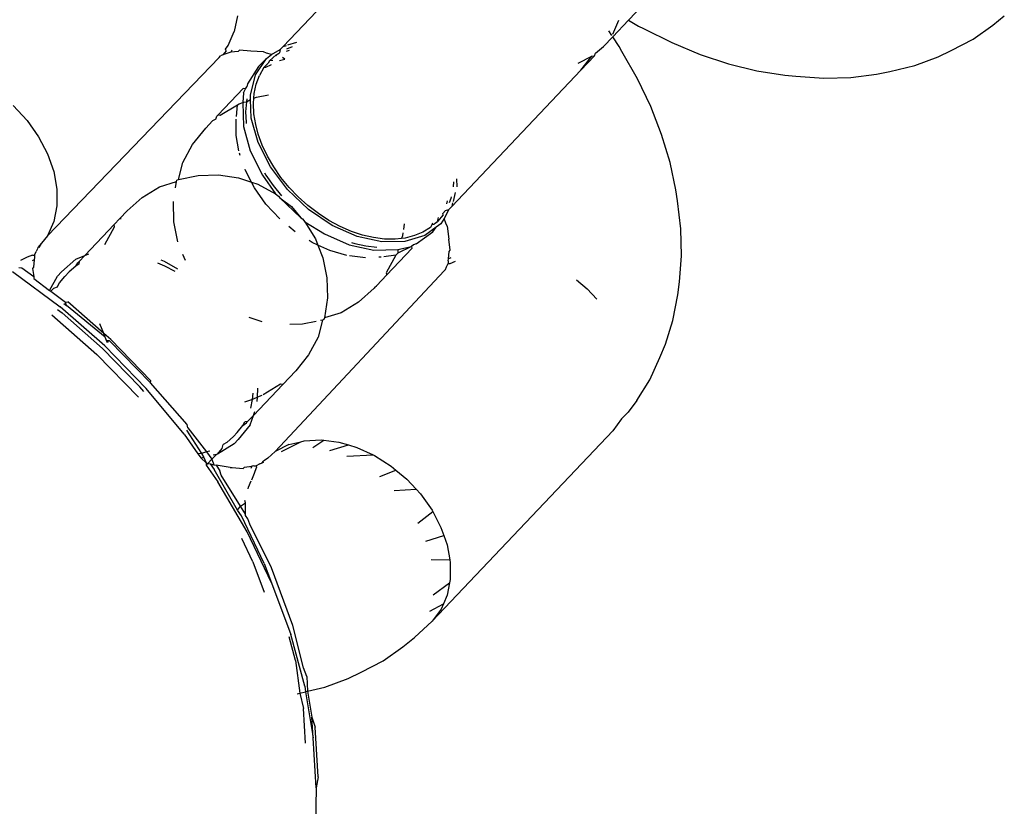
# Model space of a CAD drawing. Units: centimetres. Extents: x -618 to 645, y -439 to 421.
# Drawn here: x 24 to 27, y -37 to -35 of the extents above; entities that cross this region are included whole.
import ezdxf

# ---------------------------------------------------------------- set-up
doc = ezdxf.new("R2010")
doc.units = ezdxf.units.CM
doc.header["$LTSCALE"] = 2.54
doc.layers.add('VP-EQ', color=7, linetype='Continuous', true_color=0x8a3492, plot=False)

# ---------------------------------------------------------------- blocks, each defined once
blk = doc.blocks.new('RB1223')
at = {"layer": 'VP-EQ', "color": 0}
for p, q in [((4930.4744, -3452.0153), (4930.0591, -3452.4529)), ((4930.9506, -3452.3851), (4931.0979, -3452.23)), ((4929.9409, -3452.3738), (4929.9329, -3452.4144)), ((4931.8909, -3452.3985), (4931.9204, -3452.374)), ((4930.9247, -3452.3862), (4930.9089, -3452.4225)), ((4930.9506, -3452.3851), (4930.9097, -3452.4283)), ((4930.9506, -3452.3851), (4930.9766, -3452.4004)), ((4930.9766, -3452.4004), (4930.9892, -3452.4069)), ((4931.8397, -3452.4342), (4931.8909, -3452.3985)), ((4929.9172, -3452.4506), (4929.9329, -3452.4144)), ((4930.9071, -3452.4244), (4930.8994, -3452.4128)), ((4930.9892, -3452.4069), (4931.0619, -3452.4432)), ((4929.9101, -3452.4602), (4929.9172, -3452.4506)), ((4930.0512, -3452.4613), (4930.0591, -3452.4529)), ((4930.0591, -3452.4529), (4930.068, -3452.4502)), ((4930.0684, -3452.4593), (4930.0828, -3452.4531)), ((4930.0713, -3452.4492), (4930.0945, -3452.442)), ((4930.9097, -3452.4283), (4930.8858, -3452.4534)), ((4930.9262, -3452.4535), (4930.9097, -3452.4283)), ((4931.0619, -3452.4432), (4931.1354, -3452.4736)), ((4931.7832, -3452.4636), (4931.8397, -3452.4342)), ((4929.8941, -3452.4816), (4929.8973, -3452.4773)), ((4929.9037, -3452.4747), (4929.8973, -3452.4773)), ((4929.9124, -3452.4648), (4929.9037, -3452.4747)), ((4929.9191, -3452.4694), (4929.9037, -3452.4747)), ((4929.9124, -3452.4648), (4929.9101, -3452.4602)), ((4929.9243, -3452.4682), (4929.9191, -3452.4694)), ((4929.9267, -3452.4628), (4929.9243, -3452.4682)), ((4929.9434, -3452.4657), (4929.9243, -3452.4682)), ((4929.9466, -3452.4628), (4929.9434, -3452.4657)), ((4929.9754, -3452.4649), (4929.9466, -3452.4628)), ((4930.0086, -3452.4673), (4929.9754, -3452.4649)), ((4930.0164, -3452.4708), (4930.0086, -3452.4673)), ((4930.0161, -3452.4838), (4930.0294, -3452.474)), ((4930.0294, -3452.474), (4930.0164, -3452.4708)), ((4930.024, -3452.4899), (4930.041, -3452.4749)), ((4930.0294, -3452.474), (4930.0512, -3452.4613)), ((4930.041, -3452.4749), (4930.0478, -3452.4715)), ((4930.0424, -3452.4772), (4930.041, -3452.4749)), ((4930.0478, -3452.4715), (4930.0451, -3452.4724)), ((4930.0478, -3452.4715), (4930.0497, -3452.4694)), ((4930.0512, -3452.4613), (4930.0497, -3452.4694)), ((4930.0742, -3452.4633), (4930.0665, -3452.4657)), ((4930.8207, -3452.4958), (4930.8561, -3452.4781)), ((4930.8277, -3452.5147), (4930.8631, -3452.4773)), ((4930.8277, -3452.5147), (4930.8561, -3452.4781)), ((4930.8561, -3452.4781), (4930.8631, -3452.4773)), ((4930.8631, -3452.4773), (4930.8654, -3452.4704)), ((4930.8654, -3452.4704), (4930.8858, -3452.4534)), ((4930.9334, -3452.4657), (4930.9262, -3452.4535)), ((4930.9734, -3452.5365), (4930.9334, -3452.4657)), ((4931.1354, -3452.4736), (4931.2088, -3452.498)), ((4931.7499, -3452.4798), (4931.7832, -3452.4636)), ((4929.4512, -3452.9416), (4929.8941, -3452.4816)), ((4929.988, -3452.5264), (4930.0161, -3452.4838)), ((4929.9958, -3452.5051), (4930.0161, -3452.4838)), ((4930.0096, -3452.5077), (4930.0141, -3452.5022)), ((4930.0207, -3452.4963), (4930.0141, -3452.5022)), ((4930.0144, -3452.5067), (4930.0286, -3452.4996)), ((4930.024, -3452.4899), (4930.0207, -3452.4963)), ((4930.0323, -3452.489), (4930.024, -3452.4899)), ((4930.0498, -3452.4891), (4930.0637, -3452.4856)), ((4930.0637, -3452.4856), (4930.0572, -3452.4812)), ((4931.2088, -3452.498), (4931.2818, -3452.516)), ((4931.6248, -3452.5178), (4931.6894, -3452.5022)), ((4931.6894, -3452.5022), (4931.7499, -3452.4798)), ((4929.9958, -3452.5051), (4929.9673, -3452.5497)), ((4929.9747, -3452.5789), (4929.988, -3452.5264)), ((4929.9897, -3452.5501), (4929.998, -3452.528)), ((4930.0096, -3452.5077), (4929.998, -3452.528)), ((4930.0096, -3452.5077), (4930.0144, -3452.5067)), ((4930.8277, -3452.5147), (4930.4943, -3452.866)), ((4931.2818, -3452.516), (4931.3536, -3452.5275)), ((4931.3536, -3452.5275), (4931.3821, -3452.5298)), ((4931.5241, -3452.5332), (4931.5909, -3452.5247)), ((4931.5909, -3452.5247), (4931.6248, -3452.5178)), ((4929.9673, -3452.5497), (4929.9654, -3452.5573)), ((4929.9844, -3452.5742), (4929.9897, -3452.5501)), ((4931.0077, -3452.6082), (4930.9734, -3452.5365)), ((4931.3821, -3452.5298), (4931.4543, -3452.5349)), ((4931.4543, -3452.5349), (4931.5241, -3452.5332)), ((4929.9563, -3452.5613), (4929.8912, -3452.6298)), ((4929.9569, -3452.5732), (4929.955, -3452.598)), ((4929.9616, -3452.5624), (4929.9563, -3452.5613)), ((4929.9569, -3452.5732), (4929.9616, -3452.5624)), ((4929.9616, -3452.5624), (4929.9654, -3452.5573)), ((4929.9751, -3452.5901), (4929.9747, -3452.5789)), ((4929.9835, -3452.5868), (4929.9844, -3452.5742)), ((4929.9899, -3452.5842), (4930.0211, -3452.5779)), ((4929.8967, -3452.6307), (4929.9413, -3452.6034)), ((4929.9388, -3452.6343), (4929.9413, -3452.6034)), ((4929.9413, -3452.6034), (4929.9454, -3452.6009)), ((4929.9454, -3452.6009), (4929.955, -3452.598)), ((4929.955, -3452.598), (4929.9566, -3452.6597)), ((4929.9576, -3452.597), (4929.9642, -3452.5956)), ((4929.9642, -3452.5956), (4929.9622, -3452.6215)), ((4929.9657, -3452.5884), (4929.9642, -3452.5956)), ((4929.9642, -3452.5956), (4929.9751, -3452.5901)), ((4929.9768, -3452.6384), (4929.9751, -3452.5901)), ((4929.9824, -3452.6002), (4929.9835, -3452.5868)), ((4929.9837, -3452.6268), (4929.9824, -3452.6002)), ((4929.9835, -3452.5868), (4929.9899, -3452.5842)), ((4929.3625, -3452.6059), (4929.398, -3452.6442)), ((4929.888, -3452.6332), (4929.8912, -3452.6298)), ((4929.8912, -3452.6298), (4929.8967, -3452.6307)), ((4929.9622, -3452.6215), (4929.9634, -3452.6482)), ((4929.9882, -3452.6546), (4929.9837, -3452.6268)), ((4931.0358, -3452.6803), (4931.0077, -3452.6082)), ((4929.398, -3452.6442), (4929.4278, -3452.6862)), ((4929.8591, -3452.6637), (4929.8769, -3452.645)), ((4929.885, -3452.6411), (4929.8769, -3452.645)), ((4929.885, -3452.6411), (4929.888, -3452.6332)), ((4929.9379, -3452.6827), (4929.9378, -3452.641)), ((4929.9634, -3452.6482), (4929.964, -3452.6519)), ((4929.9943, -3452.7012), (4929.9768, -3452.6384)), ((4929.9948, -3452.6794), (4929.9882, -3452.6546)), ((4929.825, -3452.7063), (4929.8591, -3452.6637)), ((4929.9566, -3452.6597), (4929.9741, -3452.7226)), ((4930.0051, -3452.7078), (4929.9948, -3452.6794)), ((4931.0576, -3452.7522), (4931.0358, -3452.6803)), ((4929.4278, -3452.6862), (4929.451, -3452.7306)), ((4929.8, -3452.7523), (4929.825, -3452.7063)), ((4929.9449, -3452.7222), (4929.9379, -3452.6827)), ((4930.0262, -3452.7638), (4929.9943, -3452.7012)), ((4929.451, -3452.7306), (4929.4668, -3452.7761)), ((4929.9483, -3452.7347), (4929.9461, -3452.7284)), ((4929.9741, -3452.7226), (4930.0059, -3452.7852)), ((4930.0187, -3452.7364), (4930.0051, -3452.7078)), ((4929.7888, -3452.7962), (4929.8, -3452.7523)), ((4930.0347, -3452.764), (4930.0187, -3452.7364)), ((4931.0729, -3452.8233), (4931.0576, -3452.7522)), ((4929.4668, -3452.7761), (4929.4749, -3452.8213)), ((4929.9618, -3452.7734), (4929.9607, -3452.7701)), ((4929.9775, -3452.8033), (4929.9618, -3452.7734)), ((4930.0111, -3452.7796), (4930.0145, -3452.7854)), ((4930.0705, -3452.8225), (4930.0262, -3452.7638)), ((4930.0535, -3452.791), (4930.0347, -3452.764)), ((4929.7401, -3452.8154), (4929.7834, -3452.8018)), ((4929.7811, -3452.8177), (4929.7834, -3452.8018)), ((4929.7834, -3452.8018), (4929.7848, -3452.7978)), ((4929.7848, -3452.7978), (4929.7888, -3452.7962)), ((4929.7888, -3452.7962), (4929.84, -3452.7858)), ((4929.84, -3452.7858), (4929.8923, -3452.7844)), ((4929.8923, -3452.7844), (4929.944, -3452.7921)), ((4929.944, -3452.7921), (4929.9775, -3452.8033)), ((4929.985, -3452.8178), (4929.9775, -3452.8033)), ((4929.9775, -3452.8033), (4929.9936, -3452.8087)), ((4929.9936, -3452.8087), (4930.0396, -3452.8337)), ((4930.0059, -3452.7852), (4930.0396, -3452.8337)), ((4930.0145, -3452.7854), (4930.0333, -3452.8124)), ((4930.0749, -3452.8171), (4930.0535, -3452.791)), ((4930.4991, -3452.8025), (4930.498, -3452.8154)), ((4930.5064, -3452.7948), (4930.5072, -3452.8154)), ((4929.4749, -3452.8213), (4929.475, -3452.8648)), ((4929.6955, -3452.8427), (4929.7401, -3452.8154)), ((4930.0148, -3452.8598), (4929.985, -3452.8178)), ((4930.0333, -3452.8124), (4930.0547, -3452.8385)), ((4930.0396, -3452.8337), (4930.0469, -3452.8395)), ((4930.1247, -3452.874), (4930.0705, -3452.8225)), ((4930.098, -3452.8412), (4930.0749, -3452.8171)), ((4930.5034, -3452.8301), (4930.4975, -3452.8536)), ((4931.0767, -3452.8516), (4931.0729, -3452.8233)), ((4929.6564, -3452.8774), (4929.6955, -3452.8427)), ((4929.7771, -3452.9058), (4929.7757, -3452.8536)), ((4930.0503, -3452.8981), (4930.0148, -3452.8598)), ((4930.0469, -3452.8395), (4930.0502, -3452.8439)), ((4930.0502, -3452.8439), (4930.1044, -3452.8953)), ((4930.0502, -3452.8439), (4930.0805, -3452.8662)), ((4930.1231, -3452.8637), (4930.098, -3452.8412)), ((4930.4812, -3452.8593), (4930.4832, -3452.8514)), ((4930.4921, -3452.8451), (4930.4875, -3452.8571)), ((4930.493, -3452.841), (4930.4921, -3452.8451)), ((4930.4966, -3452.8569), (4930.4943, -3452.866)), ((4931.0856, -3452.9235), (4931.0767, -3452.8516)), ((4929.475, -3452.8648), (4929.467, -3452.9053)), ((4929.6564, -3452.8774), (4929.6374, -3452.8974)), ((4930.0805, -3452.8662), (4930.1044, -3452.8953)), ((4930.1499, -3452.8843), (4930.1231, -3452.8637)), ((4930.1856, -3452.9151), (4930.1247, -3452.874)), ((4930.1774, -3452.9022), (4930.1499, -3452.8843)), ((4930.4784, -3452.8761), (4930.471, -3452.8839)), ((4930.4717, -3452.8875), (4930.471, -3452.8839)), ((4930.4864, -3452.8743), (4930.4749, -3452.8968)), ((4930.4784, -3452.8761), (4930.4864, -3452.8743)), ((4930.4864, -3452.8743), (4930.4943, -3452.866)), ((4929.467, -3452.9053), (4929.4512, -3452.9416)), ((4929.6374, -3452.8974), (4929.6231, -3452.9125)), ((4929.6374, -3452.8974), (4929.6407, -3452.897)), ((4929.7875, -3452.9571), (4929.7771, -3452.9058)), ((4930.1044, -3452.8953), (4930.1089, -3452.8984)), ((4930.1089, -3452.8984), (4930.1151, -3452.9054)), ((4930.1151, -3452.9054), (4930.1425, -3452.95)), ((4930.1151, -3452.9054), (4930.1654, -3452.9365)), ((4930.2059, -3452.9176), (4930.1774, -3452.9022)), ((4930.3715, -3452.9105), (4930.3693, -3452.9253)), ((4930.4448, -3452.9094), (4930.443, -3452.9135)), ((4930.4482, -3452.9128), (4930.4515, -3452.9089)), ((4930.4515, -3452.9089), (4930.4573, -3452.905)), ((4930.4658, -3452.9105), (4930.4538, -3452.9194)), ((4930.4717, -3452.8875), (4930.4573, -3452.905)), ((4930.4573, -3452.905), (4930.4599, -3452.8945)), ((4930.4749, -3452.8968), (4930.4658, -3452.9105)), ((4930.4788, -3452.9096), (4930.4749, -3452.8968)), ((4930.4827, -3452.9172), (4930.4788, -3452.9096)), ((4929.5471, -3452.9925), (4929.6231, -3452.9125)), ((4929.5989, -3452.9642), (4929.6238, -3452.9183)), ((4929.6238, -3452.9183), (4929.6231, -3452.9125)), ((4930.0904, -3452.9315), (4930.0736, -3452.9175)), ((4930.2498, -3452.9436), (4930.1856, -3452.9151)), ((4930.2352, -3452.9304), (4930.2059, -3452.9176)), ((4930.264, -3452.94), (4930.2352, -3452.9304)), ((4930.368, -3452.9341), (4930.3668, -3452.9419)), ((4930.42, -3452.9323), (4930.3981, -3452.9414)), ((4930.4025, -3452.9627), (4930.4455, -3452.9319)), ((4930.4398, -3452.9201), (4930.42, -3452.9323)), ((4930.4538, -3452.9194), (4930.4247, -3452.9408)), ((4930.443, -3452.9135), (4930.4398, -3452.9201)), ((4930.4482, -3452.9128), (4930.443, -3452.9135)), ((4930.4455, -3452.9319), (4930.4538, -3452.9194)), ((4930.4827, -3452.9172), (4930.4867, -3452.9501)), ((4931.0875, -3452.9933), (4931.0856, -3452.9235)), ((4929.4352, -3452.961), (4929.4255, -3452.972)), ((4929.4352, -3452.961), (4929.4281, -3452.9726)), ((4929.4512, -3452.9416), (4929.4352, -3452.961)), ((4930.1339, -3452.9591), (4930.1263, -3452.9543)), ((4930.1487, -3452.9658), (4930.1339, -3452.9591)), ((4930.1425, -3452.95), (4930.1487, -3452.9658)), ((4930.1654, -3452.9365), (4930.2295, -3452.965)), ((4930.2356, -3452.9587), (4930.2437, -3452.9614)), ((4930.2437, -3452.9614), (4930.2724, -3452.968)), ((4930.3135, -3452.9578), (4930.2498, -3452.9436)), ((4930.2927, -3452.9466), (4930.264, -3452.94)), ((4930.3211, -3452.9502), (4930.2927, -3452.9466)), ((4930.3729, -3452.9568), (4930.3135, -3452.9578)), ((4930.348, -3452.9504), (4930.3211, -3452.9502)), ((4930.3646, -3452.9486), (4930.348, -3452.9504)), ((4930.3668, -3452.9419), (4930.3646, -3452.9486)), ((4930.3737, -3452.9475), (4930.3646, -3452.9486)), ((4930.4247, -3452.9408), (4930.3729, -3452.9568)), ((4930.3981, -3452.9414), (4930.3737, -3452.9475)), ((4930.4904, -3452.9788), (4930.4867, -3452.9501)), ((4929.4172, -3452.9919), (4929.4218, -3452.9826)), ((4929.4248, -3452.9753), (4929.4218, -3452.9826)), ((4929.4255, -3452.972), (4929.4248, -3452.9753)), ((4930.1794, -3452.9799), (4930.1487, -3452.9658)), ((4930.1487, -3452.9658), (4930.1616, -3452.9987)), ((4930.2235, -3452.9927), (4930.1794, -3452.9799)), ((4930.2295, -3452.965), (4930.2932, -3452.9792)), ((4930.2724, -3452.968), (4930.3005, -3452.9715)), ((4930.2932, -3452.9792), (4930.3549, -3452.9775)), ((4930.3915, -3452.9743), (4930.3265, -3453.0429)), ((4930.3548, -3452.9867), (4930.3502, -3452.9915)), ((4930.3902, -3452.9691), (4930.3548, -3452.9867)), ((4930.3549, -3452.9775), (4930.3548, -3452.9867)), ((4930.3549, -3452.9775), (4930.3902, -3452.9691)), ((4930.3951, -3452.965), (4930.3902, -3452.9691)), ((4930.3902, -3452.9691), (4930.3915, -3452.9743)), ((4930.4025, -3452.9627), (4930.3951, -3452.965)), ((4930.4862, -3453.0014), (4930.4876, -3452.9822)), ((4930.4876, -3452.9822), (4930.4904, -3452.9788)), ((4929.3984, -3452.9973), (4929.3816, -3453.0056)), ((4929.4123, -3452.9917), (4929.3984, -3452.9973)), ((4929.4163, -3453.0035), (4929.411, -3453.0061)), ((4929.4123, -3452.9917), (4929.4172, -3452.9919)), ((4929.4163, -3453.0035), (4929.4149, -3453.0227)), ((4929.4173, -3452.9982), (4929.4163, -3453.0035)), ((4929.4172, -3452.9919), (4929.4173, -3452.9982)), ((4929.5238, -3453.0022), (4929.4867, -3453.0351)), ((4929.5238, -3453.0022), (4929.5471, -3452.9925)), ((4929.5239, -3453.0201), (4929.5292, -3453.0113)), ((4929.5292, -3453.0113), (4929.5322, -3453.0082)), ((4929.5322, -3453.0082), (4929.532, -3453.015)), ((4929.5322, -3453.0082), (4929.5471, -3452.9925)), ((4929.5471, -3452.9925), (4929.5575, -3452.9881)), ((4929.754, -3453.0199), (4929.7353, -3453.0121)), ((4929.7431, -3453.0039), (4929.752, -3453.0071)), ((4929.752, -3453.0071), (4929.7867, -3453.0268)), ((4929.8067, -3453.0057), (4929.8004, -3452.9899)), ((4930.1616, -3452.9987), (4930.172, -3453.0499)), ((4930.2713, -3452.9991), (4930.2304, -3452.9939)), ((4930.3121, -3452.997), (4930.306, -3452.9973)), ((4930.3502, -3452.9915), (4930.3186, -3452.9959)), ((4930.3502, -3452.9915), (4930.3253, -3453.0375)), ((4930.4852, -3453.0067), (4930.4862, -3453.0014)), ((4930.4852, -3453.0067), (4930.4853, -3453.013)), ((4930.4915, -3452.9987), (4930.4862, -3453.0014)), ((4930.4902, -3453.0131), (4930.5041, -3453.0076)), ((4931.0825, -3453.0605), (4931.0875, -3452.9933)), ((4929.3609, -3453.0336), (4929.4833, -3453.1249)), ((4929.3766, -3453.0232), (4929.385, -3453.0241)), ((4929.385, -3453.0241), (4929.4155, -3453.0469)), ((4929.4149, -3453.0227), (4929.4121, -3453.026)), ((4929.4121, -3453.026), (4929.4155, -3453.0469)), ((4929.4766, -3453.0458), (4929.4867, -3453.0351)), ((4929.4957, -3453.0469), (4929.5068, -3453.0349)), ((4929.5239, -3453.0201), (4929.5068, -3453.0349)), ((4929.532, -3453.015), (4929.5239, -3453.0201)), ((4929.7802, -3453.0336), (4929.754, -3453.0199)), ((4930.0381, -3453.4986), (4930.4744, -3453.0323)), ((4930.3253, -3453.0375), (4930.3265, -3453.0429)), ((4930.4744, -3453.0323), (4930.4785, -3453.0288)), ((4930.4785, -3453.0288), (4930.4808, -3453.0223)), ((4930.4808, -3453.0223), (4930.4853, -3453.013)), ((4930.4853, -3453.013), (4930.4902, -3453.0131)), ((4929.4155, -3453.0469), (4929.4157, -3453.0524)), ((4929.4157, -3453.0524), (4929.4562, -3453.0827)), ((4929.4562, -3453.0827), (4929.4766, -3453.0458)), ((4929.4822, -3453.0632), (4929.4957, -3453.0469)), ((4930.172, -3453.0499), (4930.1734, -3453.1022)), ((4930.3265, -3453.0429), (4930.3, -3453.0707)), ((4930.8162, -3453.0555), (4930.844, -3453.0786)), ((4931.0774, -3453.0946), (4931.0825, -3453.0605)), ((4929.4562, -3453.0827), (4929.4593, -3453.085)), ((4929.4593, -3453.085), (4929.4663, -3453.0776)), ((4929.4593, -3453.085), (4929.4973, -3453.1133)), ((4929.4759, -3453.0741), (4929.4663, -3453.0776)), ((4929.4759, -3453.0741), (4929.4822, -3453.0632)), ((4930.2944, -3453.0767), (4930.2536, -3453.113)), ((4930.2961, -3453.0742), (4930.2944, -3453.0767)), ((4930.2961, -3453.0742), (4930.3, -3453.0707)), ((4930.844, -3453.0786), (4930.8686, -3453.1051)), ((4929.4973, -3453.1133), (4929.503, -3453.1122)), ((4929.5001, -3453.1216), (4929.4973, -3453.1133)), ((4929.5961, -3453.1938), (4929.503, -3453.1122)), ((4930.1734, -3453.1022), (4930.1657, -3453.1539)), ((4930.2536, -3453.113), (4930.209, -3453.1404)), ((4931.0652, -3453.16), (4931.0774, -3453.0946)), ((4929.4766, -3453.1317), (4929.4889, -3453.1409)), ((4929.5987, -3453.2262), (4929.4833, -3453.1249)), ((4929.4934, -3453.1166), (4929.5001, -3453.1216)), ((4929.5998, -3453.2033), (4929.5001, -3453.1216)), ((4929.4621, -3453.1462), (4929.5781, -3453.248)), ((4929.593, -3453.2323), (4929.4889, -3453.1409)), ((4930.0051, -3453.1636), (4929.9716, -3453.1524)), ((4930.1446, -3453.1627), (4930.1091, -3453.1699)), ((4930.1603, -3453.1595), (4930.1491, -3453.2035)), ((4930.1603, -3453.1595), (4930.1559, -3453.1604)), ((4930.1643, -3453.158), (4930.1603, -3453.1595)), ((4930.1657, -3453.1539), (4930.1643, -3453.158)), ((4930.209, -3453.1404), (4930.1657, -3453.1539)), ((4931.046, -3453.2215), (4931.0652, -3453.16)), ((4929.5961, -3453.1938), (4929.5863, -3453.1691)), ((4930.1091, -3453.1699), (4930.0767, -3453.1708)), ((4929.6143, -3453.2098), (4929.5961, -3453.1938)), ((4929.5998, -3453.2033), (4929.5961, -3453.1938)), ((4929.6033, -3453.2121), (4929.5998, -3453.2033)), ((4929.6055, -3453.2177), (4929.6033, -3453.2121)), ((4929.6081, -3453.2163), (4929.6033, -3453.2121)), ((4929.6111, -3453.2132), (4929.6033, -3453.2121)), ((4929.7167, -3453.3216), (4929.6111, -3453.2132)), ((4929.7176, -3453.3158), (4929.6143, -3453.2098)), ((4930.1491, -3453.2035), (4930.1241, -3453.2494)), ((4929.6896, -3453.3314), (4929.593, -3453.2323)), ((4929.7059, -3453.3361), (4929.5987, -3453.2262)), ((4931.0316, -3453.2557), (4931.046, -3453.2215)), ((4929.5781, -3453.248), (4929.6857, -3453.3584)), ((4930.1241, -3453.2494), (4930.0916, -3453.2904)), ((4931.0052, -3453.3136), (4931.0316, -3453.2557)), ((4930.0916, -3453.2904), (4930.0583, -3453.3255)), ((4929.7167, -3453.3216), (4929.7176, -3453.3158)), ((4930.9721, -3453.3667), (4931.0052, -3453.3136)), ((4929.6994, -3453.3433), (4929.6896, -3453.3314)), ((4929.8035, -3453.4536), (4929.7059, -3453.3361)), ((4929.8117, -3453.429), (4929.7167, -3453.3216)), ((4929.9823, -3453.4055), (4930.0583, -3453.3255)), ((4929.9925, -3453.3584), (4929.9937, -3453.3351)), ((4930.0524, -3453.325), (4930.0078, -3453.3523)), ((4930.0583, -3453.3255), (4930.0524, -3453.325)), ((4929.9801, -3453.3645), (4929.9592, -3453.3715)), ((4929.9754, -3453.3865), (4929.9801, -3453.3645)), ((4929.9801, -3453.3645), (4929.9813, -3453.3482)), ((4929.9925, -3453.3584), (4929.9801, -3453.3645)), ((4929.9919, -3453.3691), (4929.9925, -3453.3584)), ((4930.0039, -3453.3539), (4929.9925, -3453.3584)), ((4930.9721, -3453.3667), (4930.9492, -3453.3974)), ((4929.9674, -3453.4212), (4929.9823, -3453.4055)), ((4929.9739, -3453.4293), (4929.9823, -3453.4055)), ((4929.9823, -3453.4055), (4929.9861, -3453.3949)), ((4930.9327, -3453.4143), (4930.9096, -3453.4453)), ((4930.9327, -3453.4143), (4930.9492, -3453.3974)), ((4929.8096, -3453.4432), (4929.8482, -3453.5034)), ((4929.813, -3453.4374), (4929.8117, -3453.429)), ((4929.813, -3453.4374), (4929.8615, -3453.4998)), ((4929.9408, -3453.4493), (4929.9553, -3453.4312)), ((4929.9739, -3453.4293), (4929.9429, -3453.468)), ((4929.9553, -3453.4312), (4929.9606, -3453.4217)), ((4929.9553, -3453.4312), (4929.9644, -3453.4244)), ((4929.9674, -3453.4212), (4929.9606, -3453.4217)), ((4929.9644, -3453.4244), (4929.9674, -3453.4212)), ((4929.8035, -3453.4536), (4929.8393, -3453.5045)), ((4929.9306, -3453.46), (4929.9136, -3453.4751)), ((4929.9306, -3453.46), (4929.9408, -3453.4493)), ((4929.9328, -3453.4787), (4929.9429, -3453.468)), ((4930.1136, -3453.4708), (4930.1571, -3453.4686)), ((4930.1355, -3453.4884), (4930.1641, -3453.4695)), ((4930.1571, -3453.4686), (4930.1641, -3453.4695)), ((4930.1641, -3453.4695), (4930.2026, -3453.4743)), ((4930.4437, -3453.9363), (4930.9096, -3453.4453)), ((4929.9328, -3453.4787), (4929.89, -3453.5053)), ((4929.89, -3453.5053), (4929.9016, -3453.4906)), ((4929.9016, -3453.4906), (4929.9045, -3453.4809)), ((4929.9136, -3453.4751), (4929.9045, -3453.4809)), ((4930.0735, -3453.4809), (4930.0381, -3453.4986)), ((4930.0544, -3453.4985), (4930.1044, -3453.4732)), ((4930.0735, -3453.4809), (4930.1044, -3453.4732)), ((4930.1044, -3453.4732), (4930.1136, -3453.4708)), ((4930.1794, -3453.4957), (4930.2275, -3453.4816)), ((4930.2026, -3453.4743), (4930.2275, -3453.4816)), ((4930.2275, -3453.4816), (4930.2489, -3453.4878)), ((4930.2489, -3453.4878), (4930.291, -3453.507)), ((4929.8482, -3453.5034), (4929.8393, -3453.5045)), ((4929.8393, -3453.5045), (4929.8474, -3453.516)), ((4929.8542, -3453.5143), (4929.8474, -3453.516)), ((4929.8474, -3453.516), (4929.8601, -3453.5277)), ((4929.8615, -3453.4998), (4929.8482, -3453.5034)), ((4929.8482, -3453.5034), (4929.8542, -3453.5143)), ((4929.8542, -3453.5143), (4929.8601, -3453.5277)), ((4929.8701, -3453.4975), (4929.8615, -3453.4998)), ((4929.8615, -3453.4998), (4929.8749, -3453.5187)), ((4929.8749, -3453.5187), (4929.8649, -3453.5292)), ((4929.8749, -3453.5187), (4929.8868, -3453.5061)), ((4929.8749, -3453.5187), (4929.88, -3453.5326)), ((4929.8868, -3453.5061), (4929.8786, -3453.5082)), ((4929.89, -3453.5053), (4929.8868, -3453.5061)), ((4930.0196, -3453.5156), (4930.0084, -3453.5233)), ((4930.0196, -3453.5156), (4930.0381, -3453.4986)), ((4930.2237, -3453.5109), (4930.291, -3453.507)), ((4930.291, -3453.507), (4930.2945, -3453.5086)), ((4930.2945, -3453.5086), (4930.338, -3453.5362)), ((4929.8601, -3453.5277), (4929.8649, -3453.5292)), ((4929.8601, -3453.5277), (4929.8602, -3453.5342)), ((4929.8602, -3453.5342), (4929.8649, -3453.5292)), ((4929.8602, -3453.5342), (4929.8905, -3453.5772)), ((4929.8649, -3453.5292), (4929.871, -3453.5303)), ((4929.871, -3453.5303), (4929.8811, -3453.5446)), ((4929.871, -3453.5303), (4929.88, -3453.5326)), ((4929.88, -3453.5326), (4929.8861, -3453.5341)), ((4929.9414, -3453.6496), (4929.8811, -3453.5446)), ((4929.8861, -3453.5341), (4929.8956, -3453.5482)), ((4929.9224, -3453.5399), (4929.8861, -3453.5341)), ((4929.9224, -3453.5399), (4929.9271, -3453.5399)), ((4929.9271, -3453.5399), (4929.9559, -3453.5421)), ((4929.9591, -3453.5391), (4929.9559, -3453.5421)), ((4929.9591, -3453.5391), (4929.9782, -3453.5367)), ((4929.9782, -3453.5367), (4929.9758, -3453.5421)), ((4929.9834, -3453.5354), (4929.9782, -3453.5367)), ((4929.9834, -3453.5354), (4929.9897, -3453.5352)), ((4929.9853, -3453.5542), (4929.9901, -3453.5401)), ((4929.9988, -3453.5302), (4929.9897, -3453.5352)), ((4929.9897, -3453.5352), (4929.9901, -3453.5401)), ((4929.9988, -3453.5302), (4930.0052, -3453.5276)), ((4930.0052, -3453.5276), (4930.0084, -3453.5233)), ((4930.0052, -3453.5276), (4930.0092, -3453.5259)), ((4930.338, -3453.5362), (4930.3503, -3453.5464)), ((4929.8988, -3453.5593), (4929.8956, -3453.5482)), ((4929.9493, -3453.6396), (4929.8988, -3453.5593)), ((4929.9779, -3453.5714), (4929.9853, -3453.5542)), ((4930.3083, -3453.5634), (4930.3503, -3453.5464)), ((4930.3503, -3453.5464), (4930.3781, -3453.5696)), ((4930.3781, -3453.5696), (4930.4026, -3453.5961)), ((4929.966, -3453.7055), (4929.8905, -3453.5772)), ((4929.9687, -3453.5948), (4929.9696, -3453.5905)), ((4929.9696, -3453.5905), (4929.9767, -3453.5741)), ((4930.346, -3453.5991), (4930.4026, -3453.5961)), ((4930.4026, -3453.5961), (4930.4135, -3453.6079)), ((4930.4135, -3453.6079), (4930.4433, -3453.6499)), ((4929.9414, -3453.6496), (4929.9493, -3453.6396)), ((4929.9493, -3453.6396), (4929.9616, -3453.631)), ((4929.9616, -3453.6605), (4929.9493, -3453.6396)), ((4929.9616, -3453.631), (4929.9605, -3453.6254)), ((4929.9616, -3453.6605), (4929.9616, -3453.631)), ((4929.9516, -3453.6647), (4929.9414, -3453.6496)), ((4930.0105, -3453.7879), (4929.9516, -3453.6647)), ((4929.9616, -3453.6638), (4929.9616, -3453.6605)), ((4929.9683, -3453.672), (4929.9616, -3453.6638)), ((4929.9732, -3453.6859), (4929.9683, -3453.672)), ((4930.4066, -3453.6837), (4930.4451, -3453.6533)), ((4930.4433, -3453.6499), (4930.4451, -3453.6533)), ((4930.4451, -3453.6533), (4930.4665, -3453.6943)), ((4930.0291, -3453.7989), (4929.9732, -3453.6859)), ((4930.4665, -3453.6943), (4930.4738, -3453.7153)), ((4929.981, -3453.7834), (4929.9522, -3453.7231)), ((4930.0289, -3453.8372), (4929.966, -3453.7055)), ((4930.4276, -3453.7301), (4930.4738, -3453.7153)), ((4930.4738, -3453.7153), (4930.4824, -3453.7398)), ((4930.4824, -3453.7398), (4930.4892, -3453.7781)), ((4929.981, -3453.7834), (4930.0103, -3453.8618)), ((4930.0105, -3453.7879), (4930.0289, -3453.8372)), ((4930.0845, -3453.9473), (4930.0291, -3453.7989)), ((4930.4415, -3453.7774), (4930.4892, -3453.7781)), ((4930.4892, -3453.7781), (4930.4905, -3453.785)), ((4930.4905, -3453.785), (4930.4905, -3453.8285)), ((4930.0289, -3453.8372), (4930.0788, -3453.9706)), ((4930.4466, -3453.8689), (4930.4887, -3453.8379)), ((4930.4887, -3453.8379), (4930.4825, -3453.869)), ((4930.4905, -3453.8285), (4930.4887, -3453.8379)), ((4930.4825, -3453.869), (4930.4728, -3453.8914)), ((4930.4376, -3453.9104), (4930.4728, -3453.8914)), ((4930.4728, -3453.8914), (4930.4668, -3453.9053)), ((4930.4668, -3453.9053), (4930.4437, -3453.9363)), ((4930.1119, -3454.0565), (4930.0845, -3453.9473)), ((4930.4437, -3453.9363), (4930.3979, -3453.9784)), ((4930.0909, -3454.0378), (4930.0744, -3453.9767)), ((4930.1149, -3454.1044), (4930.0788, -3453.9706)), ((4930.3172, -3454.0387), (4930.3684, -3454.0029)), ((4930.3684, -3454.0029), (4930.3979, -3453.9784)), ((4930.0909, -3454.0378), (4930.1022, -3454.1222)), ((4930.2607, -3454.068), (4930.3172, -3454.0387)), ((4930.1201, -3454.0792), (4930.1119, -3454.0565)), ((4930.1201, -3454.0792), (4930.122, -3454.1175)), ((4930.2273, -3454.0842), (4930.2607, -3454.068)), ((4930.1149, -3454.1044), (4930.1172, -3454.1186)), ((4930.1669, -3454.1066), (4930.2273, -3454.0842)), ((4930.0949, -3454.1237), (4930.1022, -3454.1222)), ((4930.1022, -3454.1222), (4930.1172, -3454.1186)), ((4930.1022, -3454.1222), (4930.1115, -3454.1618)), ((4930.1172, -3454.1186), (4930.122, -3454.1175)), ((4930.1172, -3454.1186), (4930.1362, -3454.2379)), ((4930.122, -3454.1175), (4930.1669, -3454.1066)), ((4930.122, -3454.1175), (4930.1331, -3454.1843)), ((4930.1167, -3454.2513), (4930.1115, -3454.1618)), ((4930.1362, -3454.2379), (4930.1331, -3454.1843)), ((4930.1331, -3454.1843), (4930.1418, -3454.2099)), ((4930.1492, -3454.338), (4930.1418, -3454.2099)), ((4930.1444, -3454.3668), (4930.1362, -3454.2379)), ((4930.1492, -3454.338), (4930.1444, -3454.3668)), ((4930.1444, -3454.3668), (4930.1425, -3454.4618))]:
    blk.add_line(p, q, dxfattribs=at)
blk = doc.blocks.new('RB1223_2D_')
at = {"layer": 'VP-EQ', "color": 0}
blk.add_blockref('RB1223', (0, 0), dxfattribs=at)

msp = doc.modelspace()

# ---------------------------------------------------------------- block references
at = {"layer": 'VP-EQ', "color": 0}
msp.add_blockref('RB1223_2D_', (-4905.1664, 3417.2389), dxfattribs=at)

doc.saveas('drawing.dxf')
